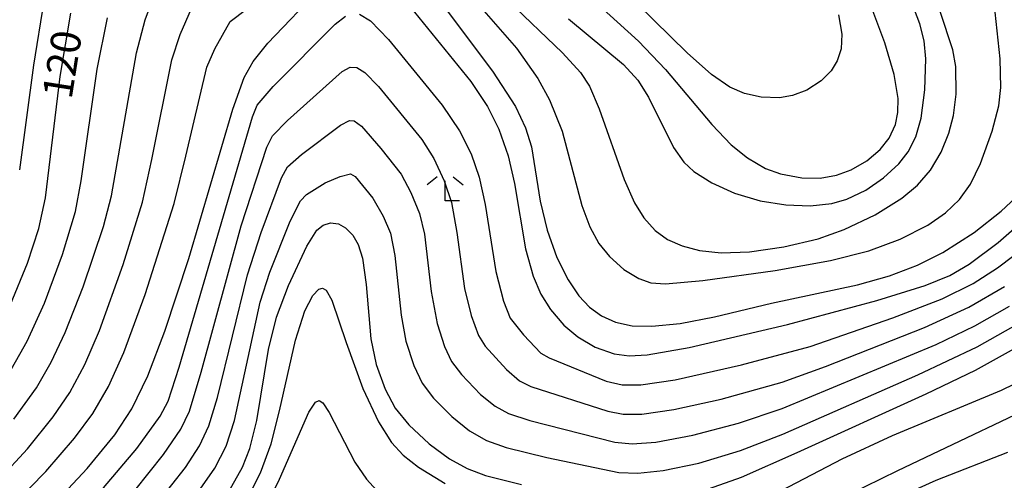
# Model space of a CAD drawing. Extents: x -12000 to -10000, y 85500 to 87000.
# Drawn here: x -11483 to -11359, y 85596 to 85654 of the extents above; entities that cross this region are included whole.
import ezdxf

# ---------------------------------------------------------------- set-up
doc = ezdxf.new("R2010")
doc.units = 0
for name, color, linetype in [('6333000', 2, 'Continuous'), ('7101000', 4, 'Continuous'), ('7102000', 2, 'Continuous')]:
    doc.layers.add(name, color=color, linetype=linetype)
doc.styles.add('Dm_Anotation', font='txt.shx', dxfattribs={"bigfont": 'PSCDM.shx'})

# ---------------------------------------------------------------- blocks, each defined once
blk = doc.blocks.new('633300')
at = {"layer": '6333000'}
for points in [[(-0.4, 0.6), (-0.9, 0.2)], [(0.4, 0.6), (0.9, 0.2)], [(0.72, -0.6), (0, -0.6), (0, 0.4)]]:
    blk.add_lwpolyline(points, dxfattribs=at)

msp = doc.modelspace()

# ---------------------------------------------------------------- linework, layer by layer
at = {"layer": '7101000', "flags": 128}
for points in [[(-11482.86, 85588.76), (-11478.53, 85592.75), (-11474.32, 85597.22), (-11470.84, 85601.45), (-11468.72, 85604.72), (-11466.72, 85608.86), (-11464.58, 85614.47), (-11461.58, 85623.6), (-11456.03, 85642.35), (-11454.59, 85646.32), (-11453.49, 85648.33), (-11451.62, 85650.64), (-11444.96, 85657.6)], [(-11435.93, 85657.89), (-11426.13, 85645.82), (-11424.05, 85642.67), (-11422.62, 85639.81), (-11421.44, 85636.49), (-11420.63, 85633.01), (-11419.25, 85624.81), (-11418.32, 85621.36), (-11417.34, 85619.11), (-11416.13, 85617.19), (-11414.43, 85615.23), (-11412.69, 85613.75), (-11410.49, 85612.47), (-11408.11, 85611.61), (-11406.22, 85611.35), (-11403.97, 85611.49), (-11398.68, 85612.43), (-11386.36, 85615.31), (-11375.11, 85618.3), (-11369.03, 85620.2), (-11365.97, 85621.45), (-11363.52, 85622.89), (-11359.89, 85625.58), (-11355.85, 85629.1)], [(-11411.3, 85656.56), (-11405.06, 85650.86), (-11401.67, 85647.32), (-11395.86, 85640.4), (-11393.42, 85637.87), (-11391.37, 85636.23), (-11389.1, 85634.9), (-11387.23, 85634.21), (-11384.53, 85633.72), (-11382.25, 85633.69), (-11380.17, 85634.04), (-11378.35, 85634.72), (-11376.38, 85635.85), (-11374.69, 85637.28), (-11373.59, 85638.69), (-11372.79, 85640.4), (-11372.47, 85641.91), (-11372.44, 85643.69), (-11372.95, 85646.71), (-11374.12, 85650.67), (-11376.26, 85656.41)], [(-11483.95, 85617.83), (-11481.85, 85622.99), (-11480.42, 85627.37), (-11479.57, 85631.22), (-11477.74, 85646.45), (-11476.38, 85654.38)], [(-11456.52, 85594.32), (-11454.8, 85597.41), (-11453.89, 85599.74), (-11453.01, 85603.27), (-11451.54, 85612.17), (-11450.53, 85616.24), (-11449.06, 85620.18), (-11446.75, 85625.13), (-11445.49, 85627.14), (-11444.68, 85627.79), (-11443.77, 85628.07), (-11442.76, 85627.95), (-11441.89, 85627.46), (-11440.96, 85626.51), (-11440.29, 85625.35), (-11439.75, 85623.62), (-11439.3, 85620.31), (-11438.69, 85613.49), (-11438.01, 85610.27), (-11436.91, 85607.17), (-11435.62, 85604.81), (-11433.92, 85602.7), (-11431.37, 85600.32), (-11428.82, 85598.42), (-11426.59, 85597.21), (-11424.3, 85596.34), (-11419.76, 85595.21)], [(-11396.97, 85594.41), (-11392.12, 85596.14), (-11385.15, 85599.23), (-11368.92, 85606.61), (-11362.72, 85609.58), (-11356.7, 85612.92)]]:
    msp.add_lwpolyline(points, dxfattribs=at)
at = {"layer": '7102000', "flags": 128}
for points in [[(-11444.8, 85691.02), (-11450.83, 85684.28), (-11455.91, 85679.02), (-11458.51, 85676.78), (-11460.22, 85675.76), (-11462.26, 85675.18), (-11471.88, 85673.07), (-11473.55, 85672.49), (-11474.17, 85671.9), (-11476.17, 85668.71), (-11477.24, 85666.39), (-11478.25, 85662.97), (-11479.79, 85655.91), (-11481.09, 85647.87), (-11482.82, 85634.72)], [(-11379.93, 85654.17), (-11379.52, 85651.76), (-11379.61, 85649.91), (-11380.09, 85648.41), (-11380.86, 85647.16), (-11382.11, 85645.91), (-11383.92, 85644.74), (-11385.71, 85644.04), (-11387.37, 85643.75), (-11389.65, 85643.83), (-11391.75, 85644.29), (-11393.57, 85645.09), (-11395.89, 85646.68), (-11398.96, 85649.4), (-11413.55, 85663.77)], [(-11483.55, 85603.42), (-11480.72, 85607.36), (-11478.85, 85610.56), (-11477.08, 85614.28), (-11474.83, 85620.02), (-11472.3, 85627.61), (-11471.28, 85631.47), (-11468.13, 85649.4), (-11467.04, 85653.54), (-11465.51, 85657.8)], [(-11485.44, 85595.85), (-11481.85, 85599.7), (-11478.59, 85603.72), (-11476.52, 85606.78), (-11474.63, 85610.27), (-11472.77, 85614.57), (-11469.82, 85622.84), (-11467.4, 85630.65), (-11466.22, 85636.02), (-11463.71, 85648.52), (-11462.66, 85651.73), (-11460.81, 85655.92)], [(-11421.43, 85655.93), (-11414.63, 85649.41), (-11412.36, 85646.95), (-11411.22, 85645.23), (-11409.99, 85642.4), (-11406.87, 85633.49), (-11405.58, 85630.59), (-11404.4, 85628.69), (-11402.97, 85627.09), (-11401.42, 85625.97), (-11399.6, 85625.16), (-11397.41, 85624.59), (-11394.69, 85624.31), (-11391.1, 85624.44), (-11386.79, 85625.05), (-11382.48, 85626.08), (-11379.22, 85627.22), (-11375.33, 85629.06), (-11371.96, 85631.17), (-11370, 85632.78), (-11368.39, 85634.67), (-11367.05, 85636.92), (-11366.06, 85639.31), (-11365.47, 85641.56), (-11365.17, 85644.23), (-11365.2, 85647.69), (-11365.58, 85649.77), (-11367.18, 85654.58)], [(-11413.87, 85653.68), (-11406.95, 85647.96), (-11405.14, 85645.98), (-11403.83, 85643.86), (-11400.67, 85637.53), (-11399.36, 85635.67), (-11398.12, 85634.52), (-11395.87, 85633.09), (-11393.01, 85631.81), (-11389.8, 85630.85), (-11386.54, 85630.32), (-11383.5, 85630.2), (-11380.78, 85630.49), (-11378.9, 85631.02), (-11376.51, 85632.18), (-11374.29, 85633.71), (-11372.36, 85635.46), (-11371.17, 85636.98), (-11370.24, 85638.85), (-11369.57, 85641.21), (-11369.08, 85644.78), (-11368.95, 85648.66), (-11369.16, 85650.93), (-11369.7, 85653.07), (-11370.87, 85656.01)], [(-11456.36, 85653.33), (-11454.33, 85654.88)], [(-11429.25, 85654.85), (-11423.41, 85647.1), (-11420.54, 85642.68), (-11419.25, 85639.98), (-11418.53, 85637.59), (-11417.41, 85630.78), (-11416.55, 85627.13), (-11415.31, 85623.72), (-11413.92, 85620.9), (-11412.56, 85618.89), (-11411.21, 85617.49), (-11409.71, 85616.41), (-11407.95, 85615.6), (-11405.86, 85615.15), (-11403.38, 85615.09), (-11399.83, 85615.44), (-11395.51, 85616.25), (-11388.36, 85618), (-11377.54, 85620.29), (-11373.53, 85621.43), (-11370, 85622.77), (-11366.82, 85624.35), (-11362.88, 85626.87), (-11359.48, 85629.53), (-11357.01, 85631.83)], [(-11425.37, 85655.69), (-11420.4, 85649.98), (-11417.7, 85646.18), (-11416.23, 85643.52), (-11414.65, 85639.59), (-11412.18, 85630.24), (-11411.18, 85627.57), (-11410.04, 85625.49), (-11408.73, 85623.83), (-11406.9, 85622.22), (-11405.04, 85621.09), (-11403.51, 85620.54), (-11401.66, 85620.43), (-11397, 85620.81), (-11387.89, 85622.09), (-11380.95, 85623.35), (-11376.14, 85624.57), (-11372.21, 85626.03), (-11368.73, 85627.79), (-11366.49, 85629.33)], [(-11484.26, 85608.98), (-11481.87, 85613.2), (-11479.71, 85617.99), (-11477.45, 85624.08), (-11475.82, 85629.49), (-11475.08, 85633.34), (-11473.08, 85647.34), (-11471.8, 85653.8)], [(-11453.58, 85641.39), (-11452.96, 85642.86), (-11450.95, 85645.19), (-11443.17, 85652.99), (-11441.88, 85654.03)], [(-11440.1, 85654.26), (-11438.74, 85653.41), (-11436.49, 85651.09), (-11429.73, 85642.86), (-11427.54, 85639.63), (-11426.11, 85636.72), (-11425.09, 85633.81), (-11424.32, 85630.37), (-11423.01, 85621.95), (-11422.04, 85618.22), (-11421.19, 85616.09), (-11419.52, 85614), (-11417.35, 85611.69), (-11416.29, 85611.13), (-11409.12, 85608.21), (-11407.13, 85607.75), (-11404.76, 85607.72), (-11400.47, 85608.36), (-11392.14, 85610.23), (-11383.48, 85612.55), (-11373.13, 85616.14), (-11366.93, 85618.52), (-11363.03, 85620.45), (-11359.96, 85622.41), (-11355.68, 85625.64)], [(-11366.49, 85629.33), (-11364.75, 85631), (-11363.34, 85632.93), (-11362.08, 85635.51), (-11360.63, 85639.57), (-11359.8, 85642.77), (-11359.53, 85645.07), (-11359.62, 85648.64), (-11360.25, 85654.52)], [(-11483.52, 85592.81), (-11479.55, 85596.84), (-11475.91, 85601.05), (-11473.64, 85604.11), (-11471.65, 85607.5), (-11469.71, 85611.79), (-11467.05, 85619.07), (-11463.4, 85630.51), (-11461.92, 85636.42), (-11459.29, 85647.63), (-11458.28, 85649.91), (-11456.36, 85653.33)], [(-11462.55, 85602.18), (-11461.49, 85604.42), (-11460.02, 85609.31), (-11454.98, 85627.68), (-11451.75, 85637.55), (-11451.05, 85638.97), (-11449.18, 85640.92), (-11442.3, 85647.07), (-11441.3, 85647.62), (-11440.45, 85647.57), (-11439.43, 85646.93), (-11437.75, 85645.19), (-11432.29, 85638.51), (-11430.76, 85636.13), (-11429.49, 85633.36), (-11428.58, 85630.61), (-11427.89, 85626.87), (-11426.93, 85619.84), (-11426.1, 85616.43), (-11425.17, 85613.93), (-11424.31, 85612.58), (-11421.66, 85609.64), (-11420.03, 85608.24), (-11418.59, 85607.54), (-11408.91, 85604.44), (-11407.01, 85604.06), (-11404.66, 85604.04), (-11400.63, 85604.62), (-11394.68, 85605.95), (-11387.03, 85608.08), (-11381.59, 85610.03), (-11369.13, 85614.94), (-11363.56, 85617.48), (-11359.08, 85620.09)], [(-11484.87, 85583.21), (-11480.85, 85586.32), (-11476.48, 85590.34), (-11472.27, 85594.78), (-11468.1, 85599.74), (-11465.16, 85603.8), (-11464.16, 85605.67), (-11462.76, 85609.93), (-11453.58, 85641.39)], [(-11465.43, 85593), (-11462, 85597.37), (-11460.22, 85600.08), (-11459.05, 85602.59), (-11457.98, 85606.13), (-11454.18, 85621.54), (-11452.49, 85626.84), (-11449.92, 85633.71), (-11449.15, 85635.09), (-11447.41, 85636.65), (-11442.5, 85640.32), (-11441.38, 85640.92), (-11440.81, 85640.88), (-11439.86, 85640.22), (-11437.42, 85637.39), (-11434.9, 85634.18), (-11433.65, 85631.89), (-11432.58, 85629.26), (-11431.96, 85626.63), (-11431.11, 85619.46), (-11430.36, 85615.44), (-11429.45, 85612.56), (-11428.55, 85610.67), (-11427.31, 85609.03), (-11424.9, 85606.53), (-11423.08, 85605.06), (-11421.41, 85604.15), (-11418.72, 85603.25), (-11408.03, 85600.52), (-11405.88, 85600.32), (-11402.89, 85600.53), (-11398.26, 85601.41), (-11392.51, 85602.93), (-11387, 85604.75), (-11367.68, 85612.81), (-11362.8, 85615.14), (-11358.45, 85617.62)], [(-11460.43, 85594.2), (-11458.31, 85597.28), (-11456.89, 85600.04), (-11455.84, 85603.26), (-11452.58, 85618.11), (-11451.39, 85621.87), (-11448.83, 85628.28), (-11447.54, 85630.81), (-11446.77, 85631.62), (-11444.45, 85633.09), (-11442.55, 85633.9), (-11441.27, 85634.23), (-11440.68, 85633.87), (-11438.43, 85631.17), (-11437.13, 85628.91), (-11436.24, 85626.76), (-11435.66, 85623.97), (-11434.9, 85616.49), (-11434.28, 85613.22), (-11433.3, 85610.14), (-11432.23, 85607.95), (-11430.81, 85606.07), (-11428.53, 85603.77), (-11426.3, 85601.97), (-11424.15, 85600.75), (-11421.7, 85599.85), (-11416.57, 85598.59), (-11407.54, 85596.74), (-11405.16, 85596.65), (-11401.95, 85596.96), (-11397.47, 85597.91), (-11392.23, 85599.5), (-11386.92, 85601.55), (-11369.97, 85608.99), (-11362.53, 85612.5), (-11357.32, 85615.44)], [(-11454.32, 85593.19), (-11452.57, 85596.69), (-11451.23, 85600.33), (-11450.17, 85604.48), (-11448.16, 85613.35), (-11447, 85617.01), (-11445.98, 85618.95), (-11445.21, 85619.75), (-11444.76, 85619.87), (-11444.3, 85619.62), (-11443.58, 85618.36), (-11441.78, 85613.05), (-11439.69, 85607.26), (-11437.75, 85603.07), (-11436.12, 85600.5), (-11434.65, 85598.9), (-11432.72, 85597.39), (-11429.36, 85595.35)], [(-11389.03, 85593.45), (-11379.46, 85598.43), (-11373.15, 85601.35), (-11359.45, 85607.04), (-11354.38, 85609.51)], [(-11378.63, 85593.96), (-11372.47, 85596.98), (-11350.85, 85607.25)], [(-11452.93, 85590.28), (-11450.17, 85595.89), (-11446.47, 85604.31), (-11445.65, 85605.55), (-11445.19, 85605.76), (-11444.73, 85605.48), (-11443.93, 85604.27), (-11440.69, 85598.03), (-11439.26, 85595.89), (-11437.51, 85594)], [(-11485.68, 85578.78), (-11481.99, 85581.36), (-11477.75, 85584.82), (-11473.33, 85589.03), (-11468.35, 85594.45), (-11464.73, 85598.97), (-11462.55, 85602.18)], [(-11372.78, 85593.47), (-11367.68, 85595.76), (-11358.67, 85599.29)]]:
    msp.add_lwpolyline(points, dxfattribs=at)

# ---------------------------------------------------------------- block references
at = {"layer": '6333000', "xscale": 2.5, "yscale": 2.5, "zscale": 2.5}
msp.add_blockref('633300', (-11429.36, 85632.35), dxfattribs=at)

# ---------------------------------------------------------------- texts
at = {"layer": '7101000', "style": 'Dm_Anotation'}
msp.add_text('120', height=3.75, rotation=81, dxfattribs=at).set_placement((-11476.3, 85643.47))

doc.saveas('drawing.dxf')
